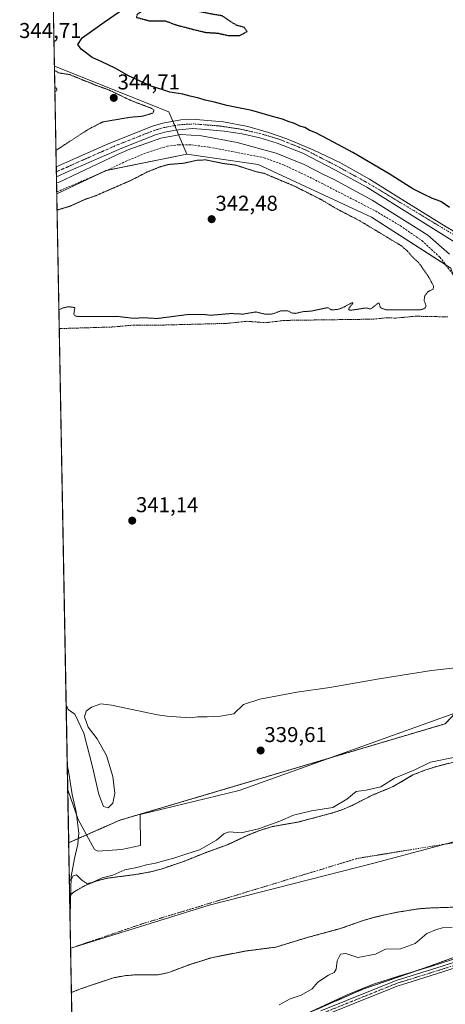
# Model space of a CAD drawing. Units: metres. Extents: x 628589 to 632071, y 4692603 to 4694980.
# Drawn here: x 628591 to 628790, y 4693972 to 4694432 of the extents above; entities that cross this region are included whole.
import ezdxf
from ezdxf.enums import TextEntityAlignment as Align

# ---------------------------------------------------------------- set-up
doc = ezdxf.new("R2010")
doc.units = ezdxf.units.M
doc.header["$MEASUREMENT"] = 0
for name, pattern in [('TRAZO_Y_PUNTO', [1, 0.5, -0.25, 0, -0.25]), ('TRAZOS', [0.75, 0.5, -0.25]), ('TRAZOS2', [0.375, 0.25, -0.125]), ('TRAZOSX2', [1.5, 1, -0.5])]:
    doc.linetypes.add(name, pattern=pattern)
for name, color, linetype, lineweight in [('Arbolado forestal', 92, 'TRAZOS', 0), ('Arbolado forestal CxS', 92, 'Continuous', 0), ('Carátula', 7, 'Continuous', 5), ('Comarca CxS', 133, 'Continuous', 0), ('Comunidad Autónoma CxS', 142, 'Continuous', 0), ('Corriente artificial lineal', 5, 'TRAZOSX2', 13), ('Corriente natural Cxs', 5, 'Continuous', 13), ('Corriente natural eje', 5, 'TRAZO_Y_PUNTO', 0), ('Corriente natural lineal', 142, 'Continuous', 13), ('Corriente natural superficial', 5, 'Continuous', 13), ('Cultivos herbáceos CxS', 92, 'Continuous', 0), ('Curva de nivel auxiliar', 36, 'TRAZOS', 0), ('Curva de nivel auxiliar depresión', 39, 'TRAZOS2', 0), ('Curva de nivel maestra', 36, 'Continuous', 30), ('Curva de nivel maestra depresión', 36, 'TRAZOS2', 30), ('Curva de nivel normal', 36, 'Continuous', 0), ('Curva de nivel normal depresión', 36, 'TRAZOS2', 0), ('Espacio natural protegido', 2, 'Continuous', 13), ('Espacio natural protegido CxS', 2, 'Continuous', 0), ('Municipio', 9, 'Continuous', 13), ('Municipio CxS', 142, 'Continuous', 0), ('Pastizal CxS', 92, 'Continuous', 0), ('Pista no pavimentada', 254, 'Continuous', 13), ('Pista no pavimentada Cxs', 254, 'Continuous', 0), ('Pista pavimentada eje', 135, 'TRAZO_Y_PUNTO', 0), ('Provincia CxS', 1, 'Continuous', 0), ('Punto de cota en terreno', 7, 'Continuous', 0), ('Rótulo de punto de cota en terreno', 19, 'Continuous', 0), ('Suelo desnudo', 252, 'Continuous', 0), ('Suelo desnudo CxS', 43, 'Continuous', 0)]:
    doc.layers.add(name, color=color, linetype=linetype, lineweight=lineweight)
doc.styles.add('Arial', font='txt', dxfattribs={"height": 0.2})

# ---------------------------------------------------------------- blocks, each defined once
blk = doc.blocks.new('*U155')
at = {"layer": 'Arbolado forestal CxS', "color": 92, "linetype": 'Continuous', "lineweight": 0}
for points in [[(629431.08, 4693967.45, 339.66), (629364.62, 4693991.35, 339.77), (629340.92, 4694001.79, 339.46), (629298.26, 4694016.01, 339.53), (629284.04, 4694006.53, 340.12), (629270.77, 4693990.4, 340.12), (629254.66, 4693987.56, 339.9), (629230.96, 4693995.15, 339.88), (629206.31, 4694011.27, 339.92), (629183.56, 4694019.81, 339.89), (629167.18, 4694028.36, 339.67), (629147.48, 4694030.16, 338.9), (629113.2, 4694025.54, 338.78), (629092.88, 4694024.16, 338.68), (629052.23, 4694024.59, 338.65), (628989.98, 4694024.27, 337.85), (628906.75, 4694016.01, 338.73), (628865.99, 4694014.11, 338.27), (628805.32, 4693997.99, 338.51), (628781.62, 4693989.45, 338.54), (628751.28, 4693979.02, 338.57), (628714.31, 4693962.9, 338.42)], [(628616.71, 4693896.59, 338.32), (628615.22, 4693977.53, 333.16), (628619.44, 4693979.2, 333.12), (628634.8, 4693984.35, 333.19), (628639.94, 4693985.33, 333.25), (628645.23, 4693985.77, 333.23), (628648.14, 4693985.78, 333.24), (628655.8, 4693985.79, 333.23), (628660.77, 4693986.88, 333.13), (628670.62, 4693990.62, 333.31), (628680.62, 4693993.76, 333.49), (628696.45, 4693996.86, 333.15), (628710.65, 4693998.68, 333.13), (628725.3, 4694003.13, 333.22), (628740.82, 4694007.31, 333.23), (628751.48, 4694011.1, 333.12), (628756.72, 4694012.61, 333.15), (628767.26, 4694014.95, 333.27), (628772.58, 4694015.79, 333.46), (628777.63, 4694016.58, 333.43), (628782.97, 4694016.97, 333.44), (628789.11, 4694017.17, 333.53), (628793.49, 4694017.31, 333.58)]]:
    blk.add_polyline3d(points, dxfattribs=at)
blk = doc.blocks.new('*U158')
at = {"layer": 'Cultivos herbáceos CxS', "color": 92, "linetype": 'Continuous', "lineweight": 0}
blk.add_polyline3d([(628631.29, 4694361.08, 343.84), (628608.37, 4694350.16, 344.41), (628607.27, 4694409.84, 345.43), (628660.72, 4694388.52, 345.45), (628669.2, 4694368.67, 343.07), (628631.29, 4694361.08, 343.84)], close=True, dxfattribs=at)
blk = doc.blocks.new('*U162')
at = {"layer": 'Suelo desnudo CxS', "color": 43, "linetype": 'Continuous', "lineweight": 0}
blk.add_polyline3d([(628793.49, 4694017.31, 333.58), (628789.11, 4694017.17, 333.53), (628782.97, 4694016.97, 333.44), (628777.63, 4694016.58, 333.43), (628772.58, 4694015.79, 333.46), (628767.26, 4694014.95, 333.27), (628756.72, 4694012.61, 333.15), (628751.48, 4694011.1, 333.12), (628740.82, 4694007.31, 333.23), (628725.3, 4694003.13, 333.22), (628710.65, 4693998.68, 333.13), (628696.45, 4693996.86, 333.15), (628680.62, 4693993.76, 333.49), (628670.62, 4693990.62, 333.31), (628660.77, 4693986.88, 333.13), (628655.8, 4693985.79, 333.23), (628648.14, 4693985.78, 333.24), (628645.23, 4693985.77, 333.23), (628639.94, 4693985.33, 333.25), (628634.8, 4693984.35, 333.19), (628619.44, 4693979.2, 333.12), (628615.22, 4693977.53, 333.16), (628614.39, 4694022.85, 333.44), (628614.39, 4694022.85, 333.44), (628614.88, 4694023.22, 333.49), (628615.05, 4694023.35, 333.51), (628616.96, 4694024.8, 333.75), (628621.57, 4694027.46, 334.84), (628626.76, 4694029.51, 335.1), (628631.74, 4694030.82, 334.66), (628635.67, 4694031.33, 334.41), (628645.34, 4694032.58, 334.32), (628652.26, 4694033.82, 334.01), (628657.12, 4694035.12, 333.95), (628667.73, 4694038.7, 334.38), (628677.79, 4694042.76, 334.55), (628688.45, 4694046.6, 334.05), (628692.06, 4694048.32, 333.57), (628698.04, 4694051.16, 334.7), (628703.23, 4694053.16, 334.54), (628709.07, 4694054.94, 334.73), (628716.08, 4694056.18, 334.51), (628721.1, 4694057.06, 334.21), (628737.17, 4694061.29, 335.21), (628741.58, 4694062.79, 334.46), (628746.31, 4694064.83, 334.41), (628755.64, 4694069.53, 333.97), (628765.5, 4694073.61, 334.06), (628769.04, 4694075.7, 334.08), (628774.73, 4694079.05, 334.38), (628780.71, 4694081.41, 333.99), (628785.86, 4694083.03, 333.66), (628789.27, 4694083.89, 334.13), (628791.54, 4694084.47, 334.61)], dxfattribs=at)
blk = doc.blocks.new('*U163')
at = {"layer": 'Corriente natural Cxs', "color": 5, "linetype": 'Continuous', "lineweight": 13}
blk.add_polyline3d([(628793.49, 4694017.31, 333.58), (628782.97, 4694016.97, 333.44), (628777.63, 4694016.58, 333.43), (628767.26, 4694014.95, 333.27), (628756.72, 4694012.61, 333.15), (628751.48, 4694011.1, 333.12), (628740.82, 4694007.31, 333.23), (628725.3, 4694003.13, 333.22), (628710.65, 4693998.68, 333.13), (628696.45, 4693996.86, 333.15), (628680.62, 4693993.76, 333.49), (628670.62, 4693990.62, 333.31), (628660.77, 4693986.88, 333.13), (628655.8, 4693985.79, 333.23), (628645.23, 4693985.77, 333.23), (628639.94, 4693985.33, 333.25), (628634.8, 4693984.35, 333.19), (628619.44, 4693979.2, 333.12), (628615.22, 4693977.53, 333.16), (628614.39, 4694022.85, 333.44), (628614.39, 4694022.85, 333.44), (628614.88, 4694023.22, 333.49), (628616.96, 4694024.8, 333.75), (628621.57, 4694027.46, 334.84), (628626.76, 4694029.51, 335.1), (628631.74, 4694030.82, 334.66), (628645.34, 4694032.58, 334.32), (628652.26, 4694033.82, 334.01), (628657.12, 4694035.12, 333.95), (628667.73, 4694038.7, 334.38), (628677.79, 4694042.76, 334.55), (628688.45, 4694046.6, 334.05), (628698.04, 4694051.16, 334.7), (628703.23, 4694053.16, 334.54), (628709.07, 4694054.94, 334.73), (628721.1, 4694057.06, 334.21), (628737.17, 4694061.29, 335.21), (628741.58, 4694062.79, 334.46), (628746.31, 4694064.83, 334.41), (628755.64, 4694069.53, 333.97), (628765.5, 4694073.61, 334.06), (628774.73, 4694079.05, 334.38), (628780.71, 4694081.41, 333.99), (628785.86, 4694083.03, 333.66), (628801.72, 4694087.04, 334.84)], dxfattribs=at)
blk = doc.blocks.new('*U173')
at = {"layer": 'Curva de nivel normal depresión', "color": 36, "linetype": 'TRAZOS2', "lineweight": 0}
for points in [[(628607.99, 4694370.46, 345), (628608.84, 4694371.05, 345), (628623.07, 4694380.33, 345), (628629.81, 4694383.78, 345), (628642.86, 4694386.01, 345), (628648.44, 4694386.45, 345), (628653.31, 4694387.94, 345), (628653.79, 4694389.33, 345), (628652.66, 4694390.11, 345), (628643.72, 4694393.51, 345), (628632.25, 4694398.89, 345), (628626.19, 4694401.04, 345), (628624.07, 4694402.03, 345), (628621.6, 4694402.9, 345), (628619.17, 4694403.97, 345), (628614.24, 4694405.92, 345), (628609.07, 4694406.7, 345), (628608.17, 4694407.45, 345), (628607.31, 4694407.7, 345)], [(628607.44, 4694400.32, 345), (628608.32, 4694399.27, 345), (628608.39, 4694399.19, 345), (628608.33, 4694398.57, 345), (628607.49, 4694397.64, 345)]]:
    blk.add_polyline3d(points, dxfattribs=at)
blk = doc.blocks.new('*U181')
at = {"layer": 'Curva de nivel normal', "color": 36, "linetype": 'Continuous', "lineweight": 0}
blk.add_polyline3d([(628791.85, 4694322.13, 345), (628781.62, 4694330.9, 345), (628755.71, 4694347.33, 345), (628737.87, 4694356.98, 345), (628733, 4694359.3, 345), (628723.92, 4694363.88, 345), (628710.92, 4694369.26, 345), (628692.58, 4694374.2, 345), (628676, 4694377.33, 345), (628666.27, 4694377.96, 345), (628657, 4694376.25, 345), (628649.91, 4694373.66, 345), (628642.57, 4694371.12, 345), (628636.66, 4694368.66, 345), (628609.12, 4694355.6, 345), (628608.27, 4694355.35, 345)], dxfattribs=at)
blk = doc.blocks.new('*U184')
at = {"layer": 'Curva de nivel normal', "color": 36, "linetype": 'Continuous', "lineweight": 0}
blk.add_polyline3d([(628612.75, 4694111.69, 340), (628613.65, 4694109.58, 340), (628616.84, 4694107.39, 340), (628620.95, 4694098.61, 340), (628625.02, 4694082.84, 340), (628627.98, 4694069.89, 340), (628630.17, 4694064.37, 340), (628632.36, 4694063.64, 340), (628634.51, 4694065.9, 340), (628635.56, 4694070.53, 340), (628634.63, 4694078.28, 340), (628631.54, 4694088.1, 340), (628627.2, 4694095.93, 340), (628623.11, 4694101.41, 340), (628621.26, 4694106.21, 340), (628622.1, 4694108.79, 340), (628624.54, 4694110.67, 340), (628628.96, 4694112.26, 340), (628633.92, 4694111.53, 340), (628655.38, 4694107.07, 340), (628659.93, 4694106.54, 340), (628670.6, 4694105.7, 340), (628674.24, 4694106.23, 340), (628678.65, 4694106.12, 340), (628684.87, 4694106.43, 340), (628691.14, 4694107.63, 340), (628695.52, 4694111.89, 340), (628703.18, 4694114.41, 340), (628720.54, 4694117.67, 340), (628735.89, 4694119.88, 340), (628758.91, 4694123.89, 340), (628783.47, 4694127.74, 340), (628794.68, 4694128.95, 340)], dxfattribs=at)
blk = doc.blocks.new('*U185')
at = {"layer": 'Curva de nivel auxiliar depresión', "color": 39, "linetype": 'TRAZOS2', "lineweight": 0}
for points in [[(628609.36, 4694296.04, 342.5), (628610.2, 4694296.49, 342.5), (628611.07, 4694296.95, 342.5), (628613.87, 4694297.56, 342.5), (628616.81, 4694297.16, 342.5), (628616.31, 4694294.01, 342.5), (628617.01, 4694293.29, 342.5), (628618.03, 4694292.99, 342.5), (628636.41, 4694293.04, 342.5), (628643.41, 4694292.24, 342.5), (628650.25, 4694292.34, 342.5), (628655.22, 4694292.04, 342.5), (628669.54, 4694293.91, 342.5), (628676.8, 4694293.99, 342.5), (628680.02, 4694293.56, 342.5), (628689.67, 4694294.37, 342.5), (628695.35, 4694294.1, 342.5), (628701.32, 4694295.11, 342.5), (628705.42, 4694294.15, 342.5), (628708.05, 4694294.02, 342.5), (628709.7, 4694294.33, 342.5), (628712.83, 4694295.56, 342.5), (628716.37, 4694295.58, 342.5), (628718.34, 4694294.56, 342.5), (628720.03, 4694294.46, 342.5), (628723.37, 4694295.24, 342.5), (628727.15, 4694295.5, 342.5), (628734.53, 4694297.05, 342.5), (628735.17, 4694297.03, 342.5), (628736.59, 4694296.14, 342.5), (628739.37, 4694296.2, 342.5), (628741.74, 4694297, 342.5), (628746.29, 4694299.45, 342.5), (628746.69, 4694299.34, 342.5), (628746.55, 4694298.96, 342.5), (628744.64, 4694296.61, 342.5), (628744.91, 4694296.01, 342.5), (628745.53, 4694295.88, 342.5), (628752.96, 4694297, 342.5), (628754.45, 4694296.54, 342.5), (628755.3, 4694296.66, 342.5), (628758.45, 4694299.25, 342.5), (628758.97, 4694299.14, 342.5), (628759.41, 4694297.55, 342.5), (628759.99, 4694296.88, 342.5), (628762.12, 4694296.15, 342.5), (628776.89, 4694296.03, 342.5), (628778.84, 4694296.24, 342.5), (628780.3, 4694296.86, 342.5), (628780.88, 4694297.93, 342.5), (628780.01, 4694300.4, 342.5), (628780.11, 4694302.25, 342.5), (628781.63, 4694304.48, 342.5), (628784.07, 4694305.74, 342.5), (628784.38, 4694306.43, 342.5), (628784.29, 4694307.34, 342.5), (628782.16, 4694311.34, 342.5), (628777.37, 4694318.19, 342.5), (628774.63, 4694320.63, 342.5), (628772.11, 4694323.56, 342.5), (628769.29, 4694326, 342.5), (628749.93, 4694337.66, 342.5), (628739.47, 4694343.04, 342.5), (628731.76, 4694347.61, 342.5), (628719.26, 4694353.88, 342.5), (628705.26, 4694359.77, 342.5), (628701.16, 4694360.67, 342.5), (628691.97, 4694363.62, 342.5), (628686.09, 4694364.41, 342.5), (628678, 4694366.08, 342.5), (628673.89, 4694365.89, 342.5), (628667.67, 4694364.52, 342.5), (628660.54, 4694363.93, 342.5), (628656.77, 4694362.88, 342.5), (628650.64, 4694360.45, 342.5), (628643.31, 4694356.64, 342.5), (628626.54, 4694349.35, 342.5), (628621.54, 4694347.62, 342.5), (628614.85, 4694344.57, 342.5), (628609.35, 4694342.89, 342.5), (628608.5, 4694342.63, 342.5)], [(628609.36, 4694296.04, 342.5)]]:
    blk.add_polyline3d(points, dxfattribs=at)
blk = doc.blocks.new('*U188')
at = {"layer": 'Curva de nivel maestra', "color": 36, "linetype": 'Continuous', "lineweight": 30}
blk.add_polyline3d([(628791.87, 4694343.79, 350), (628787.74, 4694346.69, 350), (628783.82, 4694348.11, 350), (628779.31, 4694350.26, 350), (628774.62, 4694352.57, 350), (628763.64, 4694359.6, 350), (628746.6, 4694369.56, 350), (628735.23, 4694375.52, 350), (628729.67, 4694378.62, 350), (628726.34, 4694379.89, 350), (628724.18, 4694381.18, 350), (628721.98, 4694381.87, 350), (628719.47, 4694383.09, 350), (628716.45, 4694383.98, 350), (628713.88, 4694385.15, 350), (628709.14, 4694386.25, 350), (628699.51, 4694389.11, 350), (628687.76, 4694391.5, 350), (628682.03, 4694392.99, 350), (628677.75, 4694393.93, 350), (628674.79, 4694394.92, 350), (628670.66, 4694395.78, 350), (628667.22, 4694396.76, 350), (628661.24, 4694397.75, 350), (628657.86, 4694398.84, 350), (628652.39, 4694400.53, 350), (628641.82, 4694405.27, 350), (628635.64, 4694408.86, 350), (628629.4, 4694411.85, 350), (628624.9, 4694413.86, 350), (628619.75, 4694417.74, 350), (628618.23, 4694419.98, 350), (628620.19, 4694422.98, 350), (628630.47, 4694430.37, 350), (628644.55, 4694440.06, 350)], dxfattribs=at)
blk = doc.blocks.new('5PATER')
at = {"layer": 'Carátula', "linetype": 'Continuous', "lineweight": 5}
h = blk.add_hatch(color=250, dxfattribs=at)
edge = h.paths.add_edge_path()
edge.add_ellipse((0, 0.01), major_axis=(-1.33, -1.34), ratio=0.999422, start_angle=0, end_angle=360)

msp = doc.modelspace()

# ---------------------------------------------------------------- linework, layer by layer
at = {"layer": 'Arbolado forestal', "color": 92, "linetype": 'TRAZOS', "lineweight": 0}
for points in [[(629558.18, 4694164.05, 340.8), (629527.72, 4694166.66, 341.36), (629495.11, 4694162.8, 340.63), (629292.72, 4694138.79, 339.92), (629215.26, 4694121.38, 339.25), (629106.06, 4694126.32, 340.49), (629064.44, 4694128.2, 340.37), (629053.09, 4694128.72, 340.91), (628945.03, 4694121.13, 340.64), (628929.86, 4694128.72, 341.03), (628909.01, 4694128.72, 341.03), (628899.84, 4694118.7, 340.26), (628898.58, 4694117.33, 340), (628823.7, 4694109.75, 340.17), (628809.83, 4694114.28, 340.63), (628805.5, 4694115, 340.52), (628801.98, 4694115.59, 339.88), (628801.82, 4694115.61, 339.85), (628789.8, 4694102.92, 339.58), (628637.86, 4694057.92, 339.23), (628618.4, 4694049.37, 336.66), (628613.93, 4694047.41, 337.67)], [(628614.39, 4694022.85, 333.44), (628614.39, 4694022.85, 333.44), (628614.88, 4694023.22, 333.49), (628615.05, 4694023.35, 333.51), (628616.96, 4694024.8, 333.75), (628621.57, 4694027.46, 334.84), (628626.76, 4694029.51, 335.1), (628631.74, 4694030.82, 334.66), (628635.67, 4694031.33, 334.41), (628645.34, 4694032.58, 334.32), (628652.26, 4694033.82, 334.01), (628657.12, 4694035.12, 333.95), (628667.73, 4694038.7, 334.38), (628677.79, 4694042.76, 334.55), (628688.45, 4694046.6, 334.05), (628692.06, 4694048.32, 333.57), (628698.04, 4694051.16, 334.7), (628703.23, 4694053.16, 334.54), (628709.07, 4694054.94, 334.73), (628716.08, 4694056.18, 334.51), (628721.1, 4694057.06, 334.21), (628737.17, 4694061.29, 335.21), (628741.58, 4694062.79, 334.46), (628746.31, 4694064.83, 334.41), (628755.64, 4694069.53, 333.97), (628765.5, 4694073.61, 334.06), (628769.04, 4694075.7, 334.08), (628774.73, 4694079.05, 334.38), (628780.71, 4694081.41, 333.99), (628785.86, 4694083.03, 333.66), (628789.27, 4694083.89, 334.13), (628791.53, 4694084.47, 334.61)], [(628614.39, 4694022.85, 333.44), (628613.93, 4694047.41, 337.67)], [(628714.31, 4693962.9, 338.42), (628751.28, 4693979.02, 338.57), (628781.62, 4693989.45, 338.54), (628805.32, 4693997.99, 338.51), (628865.99, 4694014.11, 338.27), (628906.75, 4694016.01, 338.73), (628989.98, 4694024.27, 337.85), (629052.23, 4694024.59, 338.65), (629092.88, 4694024.16, 338.68)], [(628615.22, 4693977.53, 333.16), (628619.44, 4693979.2, 333.12), (628634.8, 4693984.35, 333.19), (628639.94, 4693985.33, 333.25), (628645.23, 4693985.77, 333.23), (628648.13, 4693985.78, 333.24), (628655.8, 4693985.79, 333.23), (628660.77, 4693986.88, 333.13), (628670.62, 4693990.62, 333.31), (628680.62, 4693993.76, 333.49), (628696.45, 4693996.86, 333.15), (628710.65, 4693998.68, 333.13), (628725.3, 4694003.13, 333.22), (628740.82, 4694007.31, 333.23), (628751.48, 4694011.1, 333.12), (628756.72, 4694012.61, 333.15), (628767.26, 4694014.95, 333.27), (628772.58, 4694015.79, 333.46), (628777.63, 4694016.58, 333.43), (628782.97, 4694016.97, 333.44), (628789.11, 4694017.17, 333.53), (628793.49, 4694017.31, 333.58)], [(628616.71, 4693896.59, 338.32), (628615.22, 4693977.53, 333.16)]]:
    msp.add_polyline3d(points, dxfattribs=at)
at = {"layer": 'Arbolado forestal CxS', "color": 92, "linetype": 'Continuous', "lineweight": 0}
msp.add_polyline3d([(628791.53, 4694084.47, 334.61), (628789.27, 4694083.89, 334.13), (628785.86, 4694083.03, 333.66), (628780.71, 4694081.41, 333.99), (628774.73, 4694079.05, 334.38), (628769.04, 4694075.7, 334.08), (628765.5, 4694073.61, 334.06), (628755.64, 4694069.53, 333.97), (628746.31, 4694064.83, 334.41), (628741.58, 4694062.79, 334.46), (628737.17, 4694061.29, 335.21), (628721.1, 4694057.06, 334.21), (628716.08, 4694056.18, 334.51), (628709.07, 4694054.94, 334.73), (628703.23, 4694053.16, 334.54), (628698.04, 4694051.16, 334.7), (628692.06, 4694048.32, 333.57), (628688.45, 4694046.6, 334.05), (628677.79, 4694042.76, 334.55), (628667.73, 4694038.7, 334.38), (628657.12, 4694035.12, 333.95), (628652.26, 4694033.82, 334.01), (628645.34, 4694032.58, 334.32), (628635.67, 4694031.33, 334.41), (628631.74, 4694030.82, 334.66), (628626.76, 4694029.51, 335.1), (628621.57, 4694027.46, 334.84), (628616.96, 4694024.8, 333.75), (628615.05, 4694023.35, 333.51), (628614.88, 4694023.22, 333.49), (628614.39, 4694022.85, 333.44), (628614.39, 4694022.85, 333.44), (628613.93, 4694047.41, 337.67), (628637.86, 4694057.92, 339.23), (628789.8, 4694102.92, 339.58), (628801.82, 4694115.61, 339.85)], dxfattribs=at)
at = {"layer": 'Comarca CxS', "color": 133, "linetype": 'Continuous', "lineweight": 0}
msp.add_polyline3d([(632071.15, 4692667.06, 400.62), (628640.5, 4692603.16, 373.79), (628597.95, 4694916.39, 381.28), (632027.47, 4694980.33, 409.58), (632071.15, 4692667.06, 400.62)], close=True, dxfattribs=at)
msp.add_polyline3d([(632071.15, 4692667.06, 400.62), (628640.5, 4692603.16, 373.79), (628597.95, 4694916.39, 381.28), (632027.47, 4694980.33, 409.58), (632071.15, 4692667.06, 400.62)], close=True, dxfattribs=at)
at = {"layer": 'Comunidad Autónoma CxS', "color": 142, "linetype": 'Continuous', "lineweight": 0}
msp.add_polyline3d([(632071.15, 4692667.06, 400.62), (628640.5, 4692603.16, 373.79), (628614.84, 4693998.21, 333.05), (628597.95, 4694916.39, 381.28), (629922.03, 4694941.08, 339.39), (632027.47, 4694980.33, 409.58), (632071.15, 4692667.06, 400.62)], close=True, dxfattribs=at)
msp.add_polyline3d([(632071.15, 4692667.06, 400.62), (628640.5, 4692603.16, 373.79), (628614.84, 4693998.21, 333.05), (628597.95, 4694916.39, 381.28), (629922.03, 4694941.08, 339.39), (632027.47, 4694980.33, 409.58), (632071.15, 4692667.06, 400.62)], close=True, dxfattribs=at)
at = {"layer": 'Corriente artificial lineal', "color": 5, "linetype": 'TRAZOSX2', "lineweight": 13}
msp.add_polyline3d([(628608.35, 4694351.11, 344.36), (628608.35, 4694351.11, 344.36), (628630.73, 4694360.71, 343.86), (628640.54, 4694365.36, 343.85), (628650.66, 4694369.59, 344.04), (628659.95, 4694372.44, 343.88), (628665.43, 4694373.18, 343.76), (628671.23, 4694373.08, 343.79), (628679.57, 4694372.03, 343.72), (628705.21, 4694367.09, 344.09), (628714.28, 4694363.72, 344.27), (628726.52, 4694358.03, 344.37), (628757.23, 4694342.23, 344.11), (628768.73, 4694335.38, 344.2), (628778.87, 4694328.42, 344.14), (628787.31, 4694320.73, 344.15), (628793.43, 4694312.61, 344.36), (628796.26, 4694307.08, 344.2), (628797, 4694306.35, 344.19)], dxfattribs=at)
at = {"layer": 'Corriente natural eje', "color": 5, "linetype": 'TRAZO_Y_PUNTO', "lineweight": 0}
msp.add_polyline3d([(628614.84, 4693998.17, 333.05), (628648.79, 4694009.73, 333.13), (628748.8, 4694040.1, 333.6), (628860.02, 4694058.2, 333.41), (628974.03, 4694071.85, 333.77), (629093.29, 4694072.93, 333.1), (629168.63, 4694074.59, 333.79), (629251.31, 4694084.49, 333.63), (629357.24, 4694099.06, 333.21), (629398.85, 4694102.06, 333.13), (629433.25, 4694099.15, 333.11)], dxfattribs=at)
at = {"layer": 'Corriente natural lineal', "color": 142, "linetype": 'Continuous', "lineweight": 13}
msp.add_polyline3d([(628613.27, 4694083.72, 337.36), (628613.27, 4694083.7, 337.36), (628613.9, 4694080.77, 337.36), (628615.49, 4694069.91, 336.4), (628617.5, 4694061.89, 336.15), (628618.63, 4694051.92, 336.57), (628618.16, 4694046.8, 336.59), (628616.64, 4694040.01, 335.3), (628615.16, 4694031.72, 335.13), (628614.56, 4694013.46, 333.02)], dxfattribs=at)
at = {"layer": 'Corriente natural superficial', "color": 5, "linetype": 'Continuous', "lineweight": 13}
for points in [[(628614.39, 4694022.85, 333.44), (628614.39, 4694022.85, 333.44), (628614.88, 4694023.22, 333.49), (628616.96, 4694024.8, 333.75), (628621.57, 4694027.46, 334.84), (628626.76, 4694029.51, 335.1), (628631.74, 4694030.82, 334.66), (628645.34, 4694032.58, 334.32), (628652.26, 4694033.82, 334.01), (628657.12, 4694035.12, 333.95), (628667.73, 4694038.7, 334.38), (628677.79, 4694042.76, 334.55), (628688.45, 4694046.6, 334.05), (628698.04, 4694051.16, 334.7), (628703.23, 4694053.16, 334.54), (628709.07, 4694054.94, 334.73), (628721.1, 4694057.06, 334.21), (628737.17, 4694061.29, 335.21), (628741.58, 4694062.79, 334.46), (628746.31, 4694064.83, 334.41), (628755.64, 4694069.53, 333.97), (628765.5, 4694073.61, 334.06), (628774.73, 4694079.05, 334.38), (628780.71, 4694081.41, 333.99), (628785.86, 4694083.03, 333.66), (628801.72, 4694087.04, 334.84)], [(628615.22, 4693977.53, 333.16), (628614.39, 4694022.85, 333.44)], [(628793.49, 4694017.31, 333.58), (628782.97, 4694016.97, 333.44), (628777.63, 4694016.58, 333.43), (628767.26, 4694014.95, 333.27), (628756.72, 4694012.61, 333.15), (628751.48, 4694011.1, 333.12), (628740.82, 4694007.31, 333.23), (628725.3, 4694003.13, 333.22), (628710.65, 4693998.68, 333.13), (628696.45, 4693996.86, 333.15), (628680.62, 4693993.76, 333.49), (628670.62, 4693990.62, 333.31), (628660.77, 4693986.88, 333.13), (628655.8, 4693985.79, 333.23), (628645.23, 4693985.77, 333.23), (628639.94, 4693985.33, 333.25), (628634.8, 4693984.35, 333.19), (628619.44, 4693979.2, 333.12), (628615.22, 4693977.53, 333.16)]]:
    msp.add_polyline3d(points, dxfattribs=at)
at = {"layer": 'Cultivos herbáceos CxS', "color": 92, "linetype": 'Continuous', "lineweight": 0}
for points in [[(628608.36, 4694350.16, 344.41), (628608.35, 4694351.11, 344.36), (628608.22, 4694358.24, 345.63), (628608.17, 4694360.56, 345.71), (628608.13, 4694362.89, 345.7), (628607.27, 4694409.84, 345.43)], [(628607.27, 4694409.84, 345.43), (628660.72, 4694388.52, 345.45), (628662.62, 4694384.07, 346.08), (628663.47, 4694382.09, 345.83), (628664.33, 4694380.06, 345.35), (628667.29, 4694373.15, 343.76), (628669.2, 4694368.67, 343.07)], [(628608.36, 4694350.16, 344.41), (628628.54, 4694359.77, 343.95), (628631.29, 4694361.08, 343.84), (628631.67, 4694361.16, 343.83), (628669.2, 4694368.67, 343.07)], [(628801.82, 4694115.61, 339.85), (628789.8, 4694102.92, 339.58), (628637.86, 4694057.92, 339.23), (628613.93, 4694047.41, 337.67), (628608.37, 4694350.16, 344.41), (628631.29, 4694361.08, 343.84), (628669.2, 4694368.67, 343.07), (628702.38, 4694363.92, 343.27), (628755.46, 4694339.27, 343.96), (628792.42, 4694315.56, 344.39)], [(628669.2, 4694368.67, 343.07), (628702.38, 4694363.92, 343.27), (628755.46, 4694339.27, 343.96), (628790.07, 4694317.06, 344.14), (628792.42, 4694315.56, 344.39), (628793.51, 4694312.46, 344.35), (628796.08, 4694305.1, 343.97), (628797.27, 4694301.7, 343.66), (628798.49, 4694298.22, 343.11), (628799.06, 4694296.59, 342.93), (628802.39, 4694295.59, 342.75), (628836.97, 4694285.21, 342.45)], [(628613.93, 4694047.41, 337.67), (628613.27, 4694083.72, 337.36), (628608.36, 4694350.16, 344.41)], [(629558.18, 4694164.05, 340.8), (629527.72, 4694166.66, 341.36), (629495.11, 4694162.8, 340.63), (629292.72, 4694138.79, 339.92), (629215.26, 4694121.38, 339.25), (629106.06, 4694126.32, 340.49), (629064.44, 4694128.2, 340.37), (629053.09, 4694128.72, 340.91), (628945.03, 4694121.13, 340.64), (628929.86, 4694128.72, 341.03), (628909.01, 4694128.72, 341.03), (628899.84, 4694118.7, 340.26), (628898.58, 4694117.33, 340), (628823.7, 4694109.75, 340.17), (628809.83, 4694114.28, 340.63), (628805.5, 4694115, 340.52), (628801.98, 4694115.59, 339.88), (628801.82, 4694115.61, 339.85), (628789.8, 4694102.92, 339.58), (628637.86, 4694057.92, 339.23), (628618.4, 4694049.37, 336.66), (628613.93, 4694047.41, 337.67)], [(628714.31, 4693962.9, 338.42), (628751.28, 4693979.02, 338.57), (628781.62, 4693989.45, 338.54), (628805.32, 4693997.99, 338.51), (628865.99, 4694014.11, 338.27), (628906.75, 4694016.01, 338.73), (628989.98, 4694024.27, 337.85), (629052.23, 4694024.59, 338.65), (629092.88, 4694024.16, 338.68), (629113.2, 4694025.54, 338.78), (629147.48, 4694030.16, 338.9), (629167.18, 4694028.36, 339.67), (629183.56, 4694019.81, 339.89), (629206.31, 4694011.27, 339.92), (629230.96, 4693995.15, 339.88), (629254.66, 4693987.56, 339.9), (629270.77, 4693990.4, 340.12), (629284.04, 4694006.53, 340.12), (629298.26, 4694016.01, 339.53), (629340.92, 4694001.79, 339.46), (629364.62, 4693991.35, 339.77), (629431.08, 4693967.45, 339.66)], [(628714.31, 4693962.9, 338.42), (628751.28, 4693979.02, 338.57), (628781.62, 4693989.45, 338.54), (628805.32, 4693997.99, 338.51), (628865.99, 4694014.11, 338.27), (628906.75, 4694016.01, 338.73), (628989.98, 4694024.27, 337.85), (629052.23, 4694024.59, 338.65), (629092.88, 4694024.16, 338.68)]]:
    msp.add_polyline3d(points, dxfattribs=at)
at = {"layer": 'Curva de nivel auxiliar', "color": 36, "linetype": 'TRAZOS', "lineweight": 0}
msp.add_polyline3d([(628791.08, 4694292.81, 342.5), (628776.25, 4694293.11, 342.5), (628766.42, 4694292.25, 342.5), (628762.37, 4694292.41, 342.5), (628756.31, 4694291.75, 342.5), (628714.66, 4694291.16, 342.5), (628706, 4694290.09, 342.5), (628697.2, 4694290.75, 342.5), (628687.73, 4694289.76, 342.5), (628653.25, 4694288.87, 342.5), (628644.49, 4694288.98, 342.5), (628634.05, 4694288.07, 342.5), (628610.37, 4694287.38, 342.5), (628609.52, 4694287.35, 342.5)], dxfattribs=at)
at = {"layer": 'Curva de nivel maestra depresión', "color": 36, "linetype": 'TRAZOS2', "lineweight": 30}
msp.add_polyline3d([(628693.81, 4694424.11, 350), (628697.25, 4694425.94, 350), (628695.92, 4694427.92, 350), (628692.57, 4694428.84, 350), (628689.92, 4694430.35, 350), (628685.69, 4694433.26, 350), (628679.02, 4694434.44, 350), (628672.62, 4694435.73, 350), (628666.52, 4694437.34, 350), (628662.69, 4694439.87, 350), (628657.07, 4694439.34, 350), (628649.42, 4694436.34, 350), (628645.89, 4694433.9, 350), (628645.56, 4694432.58, 350), (628651.59, 4694431.01, 350), (628659.04, 4694430.96, 350), (628663.74, 4694429.19, 350), (628672.12, 4694426.98, 350), (628677.94, 4694425.58, 350), (628683.6, 4694425.23, 350), (628688.5, 4694424.12, 350), (628693.81, 4694424.11, 350)], dxfattribs=at)
at = {"layer": 'Curva de nivel normal', "color": 36, "linetype": 'Continuous', "lineweight": 0}
for points in [[(628793.63, 4694087.16, 335), (628782.92, 4694085.07, 335), (628775.57, 4694081.42, 335), (628766.18, 4694077.57, 335), (628759.73, 4694073.46, 335), (628752.92, 4694071.9, 335), (628748.24, 4694071.27, 335), (628743.87, 4694067.79, 335), (628737.34, 4694063.91, 335), (628727.31, 4694062.22, 335), (628718.96, 4694060.25, 335), (628712.61, 4694057.51, 335), (628702.57, 4694053.82, 335), (628694.5, 4694051.97, 335), (628688.95, 4694052.43, 335), (628686.41, 4694051.54, 335), (628682.95, 4694048.54, 335), (628675.01, 4694044.13, 335), (628668.65, 4694042.14, 335), (628662.98, 4694040.15, 335), (628659.47, 4694039.32, 335), (628654.55, 4694037.84, 335), (628650.21, 4694037.1, 335), (628645.78, 4694035.86, 335), (628640.21, 4694034.69, 335), (628634.52, 4694032.34, 335), (628629.62, 4694030.99, 335), (628624.88, 4694028.88, 335), (628622.41, 4694028.44, 335), (628620.05, 4694029.98, 335), (628617.61, 4694032.41, 335), (628616.1, 4694031.97, 335), (628615.11, 4694030.28, 335), (628614.26, 4694029.82, 335)], [(628712.19, 4693971.8, 335), (628717.34, 4693974.49, 335), (628722.49, 4693976.31, 335), (628727.6, 4693979.25, 335), (628730.25, 4693982.27, 335), (628735.22, 4693985.63, 335), (628737.88, 4693986.89, 335), (628738.89, 4693988.46, 335), (628739.27, 4693992.26, 335), (628740.97, 4693995.37, 335), (628743.4, 4693995.71, 335), (628749, 4693993.91, 335), (628757.25, 4693995.36, 335), (628761.92, 4693997.66, 335), (628768.92, 4693997.86, 335), (628775.74, 4694000.34, 335), (628781.21, 4694004.99, 335), (628785.74, 4694006.88, 335), (628788.62, 4694007.76, 335), (628793.06, 4694007.81, 335)]]:
    msp.add_polyline3d(points, dxfattribs=at)
at = {"layer": 'Espacio natural protegido', "color": 2, "linetype": 'Continuous', "lineweight": 13}
for points in [[(628613.48, 4694072.12, 337.48), (628618.29, 4694058.17, 336.49), (628626.06, 4694044.29, 337.91), (628627.56, 4694043.41, 338.24), (628638.57, 4694044.17, 338.73), (628647.41, 4694046.11, 338.54), (628647.27, 4694060.58, 339.64), (628693.6, 4694071.71, 339.59), (628804.2, 4694111.46, 340.35)], [(629090.56, 4694021.06, 339.24), (629085.37, 4694020.83, 339.24), (629072.94, 4694021.71, 339.36), (629057.75, 4694022.27, 339.29), (629039.66, 4694021.91, 339.24), (629027.57, 4694021.92, 339.22), (629018.67, 4694021.54, 339.16), (629009.02, 4694021.72, 339.29), (628998.86, 4694021.55, 339.06), (628984.42, 4694020.58, 338.85), (628961.03, 4694019.68, 339.1), (628947.83, 4694019.76, 339.11), (628919.7, 4694017.81, 339.41), (628898.85, 4694015.85, 338.58), (628861.24, 4694011.34, 338.9), (628849.22, 4694009.47, 338.9), (628836.03, 4694006.95, 338.92), (628820.57, 4694002.29, 338.86), (628802.34, 4693995.88, 338.38), (628783.05, 4693989.58, 338.56), (628768.05, 4693985.06, 338.52), (628755.85, 4693981.21, 338.2), (628743.95, 4693976.45, 338.06), (628721.14, 4693965.78, 338.34)]]:
    msp.add_polyline3d(points, dxfattribs=at)
at = {"layer": 'Espacio natural protegido CxS', "color": 2, "linetype": 'Continuous', "lineweight": 0}
for points in [[(628616.69, 4693897.4, 338.24), (628613.48, 4694072.12, 337.48), (628618.29, 4694058.17, 336.49), (628626.06, 4694044.29, 337.91), (628627.56, 4694043.41, 338.24), (628638.57, 4694044.17, 338.73), (628647.41, 4694046.11, 338.54), (628647.27, 4694060.58, 339.64), (628693.6, 4694071.71, 339.59), (628804.2, 4694111.46, 340.35)], [(628616.69, 4693897.4, 338.24), (628613.48, 4694072.12, 337.48), (628618.29, 4694058.17, 336.49), (628626.06, 4694044.29, 337.91), (628627.56, 4694043.41, 338.24), (628638.57, 4694044.17, 338.73), (628647.41, 4694046.11, 338.54), (628647.27, 4694060.58, 339.64), (628693.6, 4694071.71, 339.59), (628804.2, 4694111.46, 340.35)], [(629090.56, 4694021.06, 339.24), (629085.37, 4694020.83, 339.24), (629072.94, 4694021.71, 339.36), (629057.75, 4694022.27, 339.29), (629039.66, 4694021.91, 339.24), (629027.57, 4694021.92, 339.22), (629018.67, 4694021.54, 339.16), (629009.02, 4694021.72, 339.29), (628998.86, 4694021.55, 339.06), (628984.42, 4694020.58, 338.85), (628961.03, 4694019.68, 339.1), (628947.83, 4694019.76, 339.11), (628919.7, 4694017.81, 339.41), (628898.85, 4694015.85, 338.58), (628861.24, 4694011.34, 338.9), (628849.22, 4694009.47, 338.9), (628836.03, 4694006.95, 338.92), (628820.57, 4694002.29, 338.86), (628802.34, 4693995.88, 338.38), (628783.05, 4693989.58, 338.56), (628768.05, 4693985.06, 338.52), (628755.85, 4693981.21, 338.2), (628743.95, 4693976.45, 338.06), (628721.14, 4693965.78, 338.34)], [(629090.56, 4694021.06, 339.24), (629085.37, 4694020.83, 339.24), (629072.94, 4694021.71, 339.36), (629057.75, 4694022.27, 339.29), (629039.66, 4694021.91, 339.24), (629027.57, 4694021.92, 339.22), (629018.67, 4694021.54, 339.16), (629009.02, 4694021.72, 339.29), (628998.86, 4694021.55, 339.06), (628984.42, 4694020.58, 338.85), (628961.03, 4694019.68, 339.1), (628947.83, 4694019.76, 339.11), (628919.7, 4694017.81, 339.41), (628898.85, 4694015.85, 338.58), (628861.24, 4694011.34, 338.9), (628849.22, 4694009.47, 338.9), (628836.03, 4694006.95, 338.92), (628820.57, 4694002.28, 338.86), (628802.34, 4693995.88, 338.38), (628783.05, 4693989.58, 338.56), (628768.05, 4693985.06, 338.52), (628755.85, 4693981.21, 338.2), (628743.95, 4693976.45, 338.06), (628721.14, 4693965.78, 338.34)]]:
    msp.add_polyline3d(points, dxfattribs=at)
at = {"layer": 'Municipio', "color": 9, "linetype": 'Continuous', "lineweight": 13}
msp.add_polyline3d([(628614.84, 4693998.21, 333.05), (628614.95, 4693998.26, 333.05), (628679.51, 4694018.23, 333.53), (628757.1, 4694038.08, 333.42), (628817.73, 4694054.26, 333.65), (628884.04, 4694063.28, 333.26), (628953.67, 4694070.82, 333.41), (629016.86, 4694075.98, 333.56), (629082.53, 4694075.46, 333.11), (629149.08, 4694075.84, 334.13)], dxfattribs=at)
msp.add_polyline3d([(628614.84, 4693998.21, 333.05), (628614.95, 4693998.26, 333.05), (628679.51, 4694018.23, 333.53), (628757.1, 4694038.08, 333.42), (628817.73, 4694054.26, 333.65), (628884.04, 4694063.28, 333.26), (628953.67, 4694070.82, 333.41), (629016.86, 4694075.98, 333.56), (629082.53, 4694075.46, 333.11), (629149.08, 4694075.84, 334.13)], dxfattribs=at)
at = {"layer": 'Municipio CxS', "color": 142, "linetype": 'Continuous', "lineweight": 0}
for points in [[(629149.08, 4694075.84, 334.13), (629082.53, 4694075.46, 333.11), (629016.86, 4694075.98, 333.56), (628953.67, 4694070.82, 333.41), (628884.04, 4694063.28, 333.26), (628817.73, 4694054.26, 333.65), (628757.1, 4694038.08, 333.42), (628679.51, 4694018.23, 333.53), (628614.95, 4693998.26, 333.05), (628614.84, 4693998.21, 333.05), (628614.84, 4693998.21, 333.05), (628597.95, 4694916.39, 381.28), (629922.03, 4694941.08, 339.39)], [(629149.08, 4694075.84, 334.13), (629082.53, 4694075.46, 333.11), (629016.86, 4694075.98, 333.56), (628953.67, 4694070.82, 333.41), (628884.04, 4694063.28, 333.26), (628817.73, 4694054.26, 333.65), (628757.1, 4694038.08, 333.42), (628679.51, 4694018.23, 333.53), (628614.95, 4693998.26, 333.05), (628614.84, 4693998.21, 333.05), (628614.84, 4693998.21, 333.05), (628597.95, 4694916.39, 381.28), (629922.03, 4694941.08, 339.39)], [(628640.5, 4692603.16, 373.79), (628614.84, 4693998.21, 333.05), (628614.84, 4693998.21, 333.05), (628614.95, 4693998.26, 333.05), (628679.51, 4694018.23, 333.53), (628757.1, 4694038.08, 333.42), (628817.73, 4694054.26, 333.65), (628884.04, 4694063.28, 333.26), (628953.67, 4694070.82, 333.41), (629016.86, 4694075.98, 333.56), (629082.53, 4694075.46, 333.11), (629149.08, 4694075.84, 334.13)], [(628640.5, 4692603.16, 373.79), (628614.84, 4693998.21, 333.05), (628614.84, 4693998.21, 333.05), (628614.95, 4693998.26, 333.05), (628679.51, 4694018.23, 333.53), (628757.1, 4694038.08, 333.42), (628817.73, 4694054.26, 333.65), (628884.04, 4694063.28, 333.26), (628953.67, 4694070.82, 333.41), (629016.86, 4694075.98, 333.56), (629082.53, 4694075.46, 333.11), (629149.08, 4694075.84, 334.13)]]:
    msp.add_polyline3d(points, dxfattribs=at)
at = {"layer": 'Pastizal CxS', "color": 92, "linetype": 'Continuous', "lineweight": 0}
for points in [[(628792.42, 4694315.56, 344.39), (628755.46, 4694339.27, 343.96), (628702.38, 4694363.92, 343.27), (628669.2, 4694368.67, 343.07), (628660.72, 4694388.52, 345.45), (628607.27, 4694409.84, 345.43), (628606.68, 4694441.98, 345.81)], [(628607.27, 4694409.84, 345.43), (628606.83, 4694433.39, 345.18), (628606.68, 4694441.98, 345.81)], [(628607.27, 4694409.84, 345.43), (628660.72, 4694388.52, 345.45), (628662.62, 4694384.07, 346.08), (628663.47, 4694382.09, 345.83), (628664.33, 4694380.06, 345.35), (628667.29, 4694373.15, 343.76), (628669.2, 4694368.67, 343.07)], [(628669.2, 4694368.67, 343.07), (628702.38, 4694363.92, 343.27), (628755.46, 4694339.27, 343.96), (628790.07, 4694317.06, 344.14), (628792.42, 4694315.56, 344.39), (628793.51, 4694312.46, 344.35), (628796.08, 4694305.1, 343.97), (628797.27, 4694301.7, 343.66), (628798.49, 4694298.22, 343.11), (628799.06, 4694296.59, 342.93), (628802.39, 4694295.59, 342.75), (628836.97, 4694285.21, 342.45)]]:
    msp.add_polyline3d(points, dxfattribs=at)
at = {"layer": 'Pista no pavimentada', "color": 254, "linetype": 'Continuous', "lineweight": 13}
for points in [[(628608.13, 4694362.89, 345.7), (628611.99, 4694364.55, 345.84), (628632.42, 4694373.6, 345.91), (628653.1, 4694381.84, 345.66), (628657.89, 4694383.23, 345.88), (628666.37, 4694384.73, 346.12), (628673.28, 4694384.98, 346.24), (628686.21, 4694383.8, 346.5), (628697.61, 4694381.66, 346.49), (628707.21, 4694378.87, 346.75), (628715.89, 4694375.85, 346.66), (628728.17, 4694370.77, 346.83), (628740.87, 4694364.63, 346.95), (628754.41, 4694357.01, 346.61), (628769.44, 4694347.7, 346.21), (628790.23, 4694334.88, 346.13), (628799.76, 4694329.19, 346.05), (628804.2, 4694326.87, 345.96)], [(628800.86, 4694323.54, 346.01), (628799.23, 4694324.56, 345.9), (628753.19, 4694353.27, 346.48), (628738.24, 4694361.47, 346.33), (628723.29, 4694369.14, 346.48), (628711.39, 4694373.9, 346.33), (628703.23, 4694376.33, 346.23), (628694.94, 4694378.21, 346.28), (628686.53, 4694379.51, 346.1), (628678.06, 4694380.24, 345.83), (628671.82, 4694380.71, 345.46), (628663.77, 4694380.01, 345.35), (628658.87, 4694379.03, 345.45), (628654.5, 4694377.76, 345.57), (628638.69, 4694371.59, 345.29), (628613.71, 4694360.6, 345.35), (628608.22, 4694358.24, 345.63), (628608.22, 4694358.24, 345.63)], [(628608.22, 4694358.24, 345.63), (628608.13, 4694362.89, 345.7)], [(628731.67, 4693968.9, 338.62), (628766.95, 4693983.08, 338.7), (628788.44, 4693989.73, 338.73), (628822.14, 4694000.83, 338.97), (628832.63, 4694003.74, 339.11), (628857.42, 4694008.81, 339.28), (628867.33, 4694010.16, 339.19), (628888.12, 4694012.2, 339.5), (628920.6, 4694015.9, 339.46), (628956.19, 4694017.54, 339.65), (628975.67, 4694018.55, 339.46), (629022.35, 4694019.75, 339.27), (629052.92, 4694021.16, 339.22), (629065.42, 4694021.09, 339.35), (629081.32, 4694020.59, 339.38), (629092, 4694020.25, 339.33)], [(628822.89, 4693998.34, 339.05), (628789.23, 4693987.26, 338.9), (628771.86, 4693981.89, 338.88), (628767.82, 4693980.63, 338.9), (628758.77, 4693977, 338.81), (628736.34, 4693967.99, 338.75)]]:
    msp.add_polyline3d(points, dxfattribs=at)
at = {"layer": 'Pista no pavimentada Cxs', "color": 254, "linetype": 'Continuous', "lineweight": 0}
for points in [[(628799.23, 4694324.56, 345.9), (628753.19, 4694353.27, 346.48), (628738.24, 4694361.47, 346.33), (628723.29, 4694369.14, 346.48), (628711.39, 4694373.9, 346.33), (628703.23, 4694376.33, 346.23), (628694.94, 4694378.21, 346.28), (628686.53, 4694379.51, 346.1), (628678.06, 4694380.24, 345.83), (628671.82, 4694380.71, 345.46), (628663.77, 4694380.01, 345.35), (628658.87, 4694379.03, 345.45), (628654.5, 4694377.76, 345.57), (628638.69, 4694371.59, 345.29), (628613.71, 4694360.6, 345.35), (628608.22, 4694358.24, 345.63), (628608.22, 4694358.24, 345.63), (628608.13, 4694362.89, 345.7), (628611.99, 4694364.55, 345.84), (628632.42, 4694373.6, 345.91), (628653.1, 4694381.84, 345.66), (628657.89, 4694383.23, 345.88), (628666.37, 4694384.73, 346.12), (628673.28, 4694384.98, 346.24), (628686.21, 4694383.8, 346.5), (628697.61, 4694381.66, 346.49), (628707.21, 4694378.87, 346.75), (628715.89, 4694375.85, 346.66), (628728.17, 4694370.77, 346.83), (628740.87, 4694364.63, 346.95), (628754.41, 4694357.01, 346.61), (628769.44, 4694347.7, 346.21), (628790.23, 4694334.88, 346.13)], [(628731.67, 4693968.9, 338.62), (628766.95, 4693983.08, 338.7), (628788.44, 4693989.73, 338.73), (628822.14, 4694000.83, 338.97), (628832.63, 4694003.74, 339.11), (628857.42, 4694008.81, 339.28), (628867.33, 4694010.16, 339.19), (628888.12, 4694012.2, 339.5), (628920.6, 4694015.9, 339.46), (628956.19, 4694017.54, 339.65), (628975.67, 4694018.55, 339.46), (629022.35, 4694019.75, 339.27), (629052.92, 4694021.16, 339.22), (629065.42, 4694021.09, 339.35), (629081.32, 4694020.59, 339.38), (629092, 4694020.25, 339.33)], [(628822.89, 4693998.34, 339.05), (628789.23, 4693987.26, 338.9), (628771.86, 4693981.89, 338.88), (628767.82, 4693980.63, 338.9), (628758.77, 4693977, 338.81), (628736.34, 4693967.99, 338.75)]]:
    msp.add_polyline3d(points, dxfattribs=at)
at = {"layer": 'Pista pavimentada eje', "color": 135, "linetype": 'TRAZO_Y_PUNTO', "lineweight": 0}
for points in [[(628810.42, 4694321.15, 346.35), (628754.2, 4694354.99, 346.62), (628739.18, 4694363.24, 346.84), (628724.12, 4694370.96, 346.66), (628712.13, 4694375.76, 346.52), (628703.21, 4694378.41, 346.61), (628694.13, 4694380.44, 346.41), (628684.94, 4694381.84, 346.31), (628675.67, 4694382.61, 346.16), (628672.55, 4694382.85, 346.1), (628669.1, 4694382.72, 346.03), (628665.07, 4694382.37, 345.91), (628660.83, 4694381.62, 345.72), (628658.38, 4694381.13, 345.7), (628653.8, 4694379.8, 345.78), (628645.9, 4694376.72, 345.76), (628635.56, 4694372.6, 345.77), (628623.07, 4694367.1, 345.7), (628612.85, 4694362.58, 345.84), (628608.17, 4694360.56, 345.71)], [(628734.01, 4693968.45, 338.71), (628745.22, 4693972.95, 338.7), (628762.86, 4693980.04, 338.67), (628767.39, 4693981.86, 338.79), (628769.41, 4693982.49, 338.78), (628780.15, 4693985.81, 338.8), (628788.84, 4693988.5, 338.85), (628799.21, 4693991.91, 338.9)]]:
    msp.add_polyline3d(points, dxfattribs=at)
at = {"layer": 'Provincia CxS', "color": 1, "linetype": 'Continuous', "lineweight": 0}
msp.add_polyline3d([(632071.15, 4692667.06, 400.62), (628640.5, 4692603.16, 373.79), (628614.84, 4693998.21, 333.05), (628597.95, 4694916.39, 381.28), (629922.03, 4694941.08, 339.39), (632027.47, 4694980.33, 409.58), (632071.15, 4692667.06, 400.62)], close=True, dxfattribs=at)
msp.add_polyline3d([(632071.15, 4692667.06, 400.62), (628640.5, 4692603.16, 373.79), (628614.84, 4693998.21, 333.05), (628597.95, 4694916.39, 381.28), (629922.03, 4694941.08, 339.39), (632027.47, 4694980.33, 409.58), (632071.15, 4692667.06, 400.62)], close=True, dxfattribs=at)
at = {"layer": 'Suelo desnudo', "color": 252, "linetype": 'Continuous', "lineweight": 0}
for points in [[(628614.39, 4694022.85, 333.44), (628614.39, 4694022.85, 333.44), (628614.88, 4694023.22, 333.49), (628615.05, 4694023.35, 333.51), (628616.96, 4694024.8, 333.75), (628621.57, 4694027.46, 334.84), (628626.76, 4694029.51, 335.1), (628631.74, 4694030.82, 334.66), (628635.67, 4694031.33, 334.41), (628645.34, 4694032.58, 334.32), (628652.26, 4694033.82, 334.01), (628657.12, 4694035.12, 333.95), (628667.73, 4694038.7, 334.38), (628677.79, 4694042.76, 334.55), (628688.45, 4694046.6, 334.05), (628692.06, 4694048.32, 333.57), (628698.04, 4694051.16, 334.7), (628703.23, 4694053.16, 334.54), (628709.07, 4694054.94, 334.73), (628716.08, 4694056.18, 334.51), (628721.1, 4694057.06, 334.21), (628737.17, 4694061.29, 335.21), (628741.58, 4694062.79, 334.46), (628746.31, 4694064.83, 334.41), (628755.64, 4694069.53, 333.97), (628765.5, 4694073.61, 334.06), (628769.04, 4694075.7, 334.08), (628774.73, 4694079.05, 334.38), (628780.71, 4694081.41, 333.99), (628785.86, 4694083.03, 333.66), (628789.27, 4694083.89, 334.13), (628791.53, 4694084.47, 334.61)], [(628615.22, 4693977.53, 333.16), (628614.84, 4693998.17, 333.05), (628614.56, 4694013.46, 333.02), (628614.39, 4694022.85, 333.44)], [(628615.22, 4693977.53, 333.16), (628619.44, 4693979.2, 333.12), (628634.8, 4693984.35, 333.19), (628639.94, 4693985.33, 333.25), (628645.23, 4693985.77, 333.23), (628648.13, 4693985.78, 333.24), (628655.8, 4693985.79, 333.23), (628660.77, 4693986.88, 333.13), (628670.62, 4693990.62, 333.31), (628680.62, 4693993.76, 333.49), (628696.45, 4693996.86, 333.15), (628710.65, 4693998.68, 333.13), (628725.3, 4694003.13, 333.22), (628740.82, 4694007.31, 333.23), (628751.48, 4694011.1, 333.12), (628756.72, 4694012.61, 333.15), (628767.26, 4694014.95, 333.27), (628772.58, 4694015.79, 333.46), (628777.63, 4694016.58, 333.43), (628782.97, 4694016.97, 333.44), (628789.11, 4694017.17, 333.53), (628793.49, 4694017.31, 333.58)]]:
    msp.add_polyline3d(points, dxfattribs=at)

# ---------------------------------------------------------------- block references
at = {"layer": 'Arbolado forestal CxS', "color": 92, "linetype": 'Continuous', "lineweight": 0}
msp.add_blockref('*U155', (0, 0), dxfattribs=at)
at = {"layer": 'Corriente natural Cxs', "color": 5, "linetype": 'Continuous', "lineweight": 13}
msp.add_blockref('*U163', (0, 0), dxfattribs=at)
at = {"layer": 'Cultivos herbáceos CxS', "color": 92, "linetype": 'Continuous', "lineweight": 0}
msp.add_blockref('*U158', (0, 0), dxfattribs=at)
at = {"layer": 'Curva de nivel auxiliar depresión', "color": 39, "linetype": 'TRAZOS2', "lineweight": 0}
msp.add_blockref('*U185', (0, 0), dxfattribs=at)
at = {"layer": 'Curva de nivel maestra', "color": 36, "linetype": 'Continuous', "lineweight": 30}
msp.add_blockref('*U188', (0, 0), dxfattribs=at)
at = {"layer": 'Curva de nivel normal', "color": 36, "linetype": 'Continuous', "lineweight": 0}
for name in ['*U181', '*U184']:
    msp.add_blockref(name, (0, 0), dxfattribs=at)
at = {"layer": 'Curva de nivel normal depresión', "color": 36, "linetype": 'TRAZOS2', "lineweight": 0}
msp.add_blockref('*U173', (0, 0), dxfattribs=at)
at = {"layer": 'Punto de cota en terreno', "linetype": 'Continuous', "lineweight": 0}
for p in [(628635, 4694395, 344.71), (628680.72, 4694338.4, 342.48), (628643.61, 4694197.71, 341.14), (628703.6, 4694090.43, 339.61)]:
    msp.add_blockref('5PATER', p, dxfattribs=at)
at = {"layer": 'Suelo desnudo CxS', "color": 43, "linetype": 'Continuous', "lineweight": 0}
msp.add_blockref('*U162', (0, 0), dxfattribs=at)

# ---------------------------------------------------------------- texts
at = {"layer": 'Rótulo de punto de cota en terreno', "color": 19, "linetype": 'Continuous', "lineweight": 0, "style": 'Arial'}
for s, p in [('344,71', (628590.76, 4694420.76)), ('344,71', (628636.76, 4694396.76)), ('342,48', (628682.48, 4694340.16)), ('341,14', (628645.37, 4694199.47)), ('339,61', (628705.36, 4694092.19))]:
    msp.add_text(s, height=7, dxfattribs=at).set_placement(p, align=Align.BOTTOM_LEFT)

doc.saveas('drawing.dxf')
